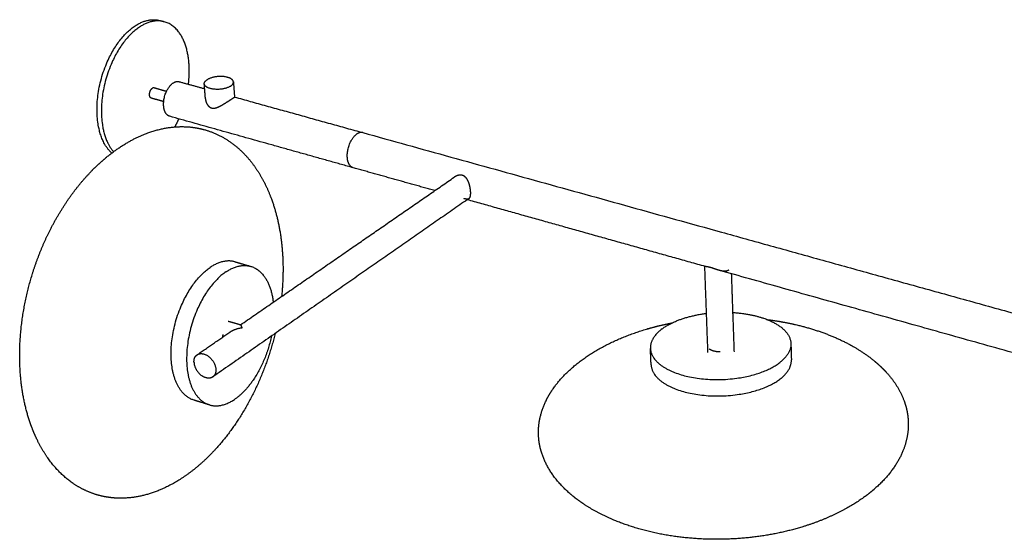
# Model space of a CAD drawing. Units: millimetres. Extents: x 309 to 3549, y -637 to 1350.
# Drawn here: x 2215 to 2729, y -145 to 127 of the extents above; entities that cross this region are included whole.
import ezdxf

# ---------------------------------------------------------------- set-up
doc = ezdxf.new("R2010")
doc.units = ezdxf.units.MM

msp = doc.modelspace()

# ---------------------------------------------------------------- linework, layer by layer
for points, weights, degree, knots in [([(2262.67, 56.77), (2256.2, 62.59), (2255.13, 75.22), (2252.25, 109.17), (2275.4, 123.66)], [3316.81774315, 3348.90778811, 3860.7707045, 2715.83493235, 3870.7707595], 2, [-116.671279, -116.671279, -116.671279, -80, -80, 0, 0, 0]), ([(2262.67, 56.77), (2256.2, 62.59), (2255.13, 75.22), (2252.25, 109.17), (2275.4, 123.66)], [3316.81774315, 3348.90778811, 3860.7707045, 2715.83493235, 3870.7707595], 2, [-116.671279, -116.671279, -116.671279, -80, -80, 0, 0, 0]), ([(2277.68, 123.04), (2254.53, 108.54), (2257.4, 74.58), (2258.34, 63.46), (2263.61, 57.47)], [3869.47175236, 2714.91639559, 3859.47169736, 3401.75908368, 3327.81146396], 2, [-160, -160, -160, -80, -80, -47.197022, -47.197022, -47.197022]), ([(2292.99, 75.99), (2290.17, 76.78), (2289.8, 81.38), (2289.13, 89.82), (2294.84, 93.47)], [3351.08370395, 3160.73004429, 3873.31177348, 2735.30946733, 3875.81178723], 2, [-32.601681, -32.601681, -32.601681, -20, -20, 0, 0, 0]), ([(2324.79, 91.79), (2320.24, 88.85), (2314.12, 90.54), (2311.18, 91.36), (2311.06, 92.97)], [3854.49166997, 2721.29453384, 3851.95565602, 3213.66834924, 3302.21868785], 2, [0, 0, 0, 16, 16, 25.071717, 25.071717, 25.071717]), ([(2326.28, 93.97), (2326.16, 95.59), (2323.21, 96.41), (2317.11, 98.09), (2312.57, 95.17)], [3304.83219682, 3217.75566453, 3863.95572202, 2734.67872461, 3861.41970807], 2, [-25.116047, -25.116047, -25.116047, -16, -16, 0, 0, 0]), ([(2326.28, 93.97), (2326.16, 95.59), (2323.21, 96.41), (2317.11, 98.09), (2312.57, 95.17)], [3304.83219682, 3217.75566453, 3863.95572202, 2734.67872461, 3861.41970807], 2, [-25.116047, -25.116047, -25.116047, -16, -16, 0, 0, 0]), ([(2283.4, 85.5), (2282.55, 85.74), (2282.44, 87.12), (2282.24, 89.64), (2283.95, 90.74)], [3357.39748526, 3167.26031357, 3885.06882993, 2746.09784902, 3885.81883406], 2, [-9.788409, -9.788409, -9.788409, -6, -6, 0, 0, 0]), ([(2311.66, 85.06), (2311.68, 84.82), (2311.71, 84.58), (2311.93, 83.54), (2312.28, 82.66), (2313.08, 81.56), (2313.39, 81.23), (2314.09, 80.7), (2314.47, 80.5), (2314.89, 80.38)], [3861.5832405, 3861.39217677, 3861.21048302, 3860.45486884, 3859.9085594, 3859.15463883, 3858.9117655, 3858.43110603, 3858.19248173, 3857.95568902], 3, [5.598508, 5.598508, 5.598508, 5.598508, 6.594746, 6.594746, 9.997965, 9.997965, 11.699574, 11.699574, 13.401184, 13.401184, 13.401184, 13.401184]), ([(2314.89, 80.38), (2315.31, 80.26), (2315.75, 80.23), (2316.66, 80.32), (2317.12, 80.43), (2318.54, 80.92), (2319.5, 81.43), (2321.27, 82.44), (2322.2, 83.02), (2323.91, 84.11), (2324.69, 84.62), (2325.29, 85.01)], [3857.95568902, 3857.71889631, 3857.48789769, 3857.0589463, 3856.86149564, 3856.36138616, 3856.15860474, 3856.12298756, 3856.27652006, 3857.06122483, 3857.69690661, 3858.49169197], 3, [0, 0, 0, 0, 1.701609, 1.701609, 3.403219, 3.403219, 6.806438, 6.806438, 10.103811, 10.103811, 13.401184, 13.401184, 13.401184, 13.401184]), ([(2325.29, 85.01), (2325.89, 85.4), (2326.35, 85.7), (2326.78, 85.99), (2326.86, 86.06), (2326.86, 86.08)], [3858.49169197, 3859.28647733, 3860.29598431, 3862.11306209, 3862.88379891, 3863.62696559], 3, [0, 0, 0, 0, 3.297373, 3.297373, 5.558359, 5.558359, 5.558359, 5.558359]), ([(2218.07, -18.12), (2220.5, -7.3), (2224.14, 3.29), (2228.86, 13.24), (2234.13, 24.36), (2240.74, 34.63), (2248.41, 43.37), (2250.89, 46.18), (2253.47, 48.83), (2256.15, 51.29), (2262.3, 56.95), (2268.93, 61.58), (2275.82, 64.88), (2285.45, 69.5), (2295.36, 71.43), (2304.87, 70.25)], [3594.65962233, 3594.04410991, 3594.66246302, 3596.50698306, 3598.57342036, 3602.17624913, 3607.26375436, 3608.90755119, 3610.70336481, 3612.64652727, 3617.12383904, 3622.3630829, 3628.26008584, 3636.51963475, 3645.8696472, 3655.75027095], 3, [0, 0, 0, 0, 32.931206, 32.931206, 32.931206, 69.887463, 69.887463, 69.887463, 81.790483, 81.790483, 81.790483, 109.267087, 109.267087, 109.267087, 147.805457, 147.805457, 147.805457, 147.805457]), ([(2218.07, -18.12), (2220.5, -7.3), (2224.14, 3.29), (2228.86, 13.24), (2234.13, 24.36), (2240.74, 34.63), (2248.41, 43.37), (2250.89, 46.18), (2253.47, 48.83), (2256.15, 51.29), (2262.3, 56.95), (2268.93, 61.58), (2275.82, 64.88), (2285.45, 69.5), (2295.36, 71.43), (2304.87, 70.25)], [3594.65962233, 3594.04410991, 3594.66246302, 3596.50698306, 3598.57342036, 3602.17624913, 3607.26375436, 3608.90755119, 3610.70336481, 3612.64652727, 3617.12383904, 3622.3630829, 3628.26008584, 3636.51963475, 3645.8696472, 3655.75027095], 3, [0, 0, 0, 0, 32.931206, 32.931206, 32.931206, 69.887463, 69.887463, 69.887463, 81.790483, 81.790483, 81.790483, 109.267087, 109.267087, 109.267087, 147.805457, 147.805457, 147.805457, 147.805457]), ([(2304.87, 70.25), (2305.78, 70.14), (2306.68, 70), (2308.82, 69.6), (2310.05, 69.31), (2311.27, 68.97), (2318.38, 66.97), (2324.84, 63.18), (2330.42, 57.84), (2334.25, 54.17), (2337.62, 49.82), (2340.48, 44.92), (2343.22, 40.23), (2345.48, 35.07), (2347.26, 29.56), (2351.98, 14.99), (2353.22, -1.6), (2351.47, -18.28)], [3655.75027098, 3656.69218634, 3657.63656698, 3659.90899344, 3661.23805181, 3662.56830544, 3670.32949489, 3677.98787605, 3685.23029632, 3690.22082091, 3694.94186745, 3699.31836658, 3703.51882724, 3707.36961339, 3710.82949201, 3720.02726841, 3726.23055206, 3729.34591273], 3, [0, 0, 0, 0, 3.666029, 3.666029, 8.804065, 8.804065, 8.804065, 38.792384, 38.792384, 38.792384, 59.433451, 59.433451, 59.433451, 79.241212, 79.241212, 79.241212, 132.355193, 132.355193, 132.355193, 132.355193]), ([(2304.87, 70.25), (2305.78, 70.14), (2306.68, 70), (2308.82, 69.6), (2310.05, 69.31), (2311.27, 68.97), (2318.38, 66.97), (2324.84, 63.18), (2330.42, 57.84), (2334.25, 54.17), (2337.62, 49.82), (2340.48, 44.92), (2343.22, 40.23), (2345.48, 35.07), (2347.26, 29.56), (2351.98, 14.99), (2353.22, -1.6), (2351.47, -18.28)], [3655.75027098, 3656.69218634, 3657.63656698, 3659.90899344, 3661.23805181, 3662.56830544, 3670.32949489, 3677.98787605, 3685.23029632, 3690.22082091, 3694.94186745, 3699.31836658, 3703.51882724, 3707.36961339, 3710.82949201, 3720.02726841, 3726.23055206, 3729.34591273], 3, [0, 0, 0, 0, 3.666029, 3.666029, 8.804065, 8.804065, 8.804065, 38.792384, 38.792384, 38.792384, 59.433451, 59.433451, 59.433451, 79.241212, 79.241212, 79.241212, 132.355193, 132.355193, 132.355193, 132.355193]), ([(2388.89, 49.08), (2386.15, 49.85), (2385.85, 54.49), (2385.3, 63.02), (2390.9, 66.77)], [3304.34835024, 3116.59342688, 3819.18647579, 2697.0371023, 3821.68648954], 2, [-32.601681, -32.601681, -32.601681, -20, -20, 0, 0, 0]), ([(2449.53, 33.04), (2449.58, 33.08), (2449.63, 33.12), (2449.94, 33.41), (2450.14, 33.82), (2450.36, 34.94), (2450.39, 35.66), (2450.31, 37.22), (2450.19, 38.14), (2449.8, 39.96), (2449.53, 40.86), (2448.89, 42.43), (2448.48, 43.21), (2447.43, 44.43), (2446.78, 44.88), (2445.31, 45.29), (2444.46, 45.26), (2442.97, 44.84), (2442.32, 44.52), (2441.76, 44.13)], [3788.48349041, 3788.32962796, 3788.17681551, 3787.21054057, 3786.33573007, 3784.79783291, 3784.137361, 3783.22320001, 3782.93020992, 3782.75094502, 3782.86036033, 3783.29548234, 3783.65768738, 3784.49138785, 3784.95365534, 3785.75678145, 3786.11340682, 3786.69296826, 3786.93701696, 3787.18263236], 3, [5.277952, 5.277952, 5.277952, 5.277952, 5.8067, 5.8067, 8.668611, 8.668611, 11.530523, 11.530523, 14.392434, 14.392434, 17.254346, 17.254346, 20.157696, 20.157696, 23.061045, 23.061045, 25.964395, 25.964395, 28.298454, 28.298454, 28.298454, 28.298454]), ([(2446.71, 33.11), (2447.45, 32.9), (2448.08, 32.78), (2448.97, 32.78), (2449.28, 32.87), (2449.53, 33.04)], [3792.3552569, 3791.95369384, 3791.29937401, 3789.88665889, 3789.17448595, 3788.48349041], 3, [0, 0, 0, 0, 2.90335, 2.90335, 5.277952, 5.277952, 5.277952, 5.277952]), ([(2305.68, -72.56), (2295.23, -69.4), (2293.85, -52.19), (2291.16, -18.65), (2314.18, -3.08)], [3134.40269666, 2987.67719686, 3618.41249773, 2545.26768878, 3627.87452984], 2, [-121.005764, -121.005764, -121.005764, -75.5, -75.5, 0, 0, 0]), ([(2573.07, -2.59), (2573.01, -2.58), (2572.95, -2.56), (2572.83, -2.49), (2572.79, -2.44), (2572.79, -2.37)], [3727.01416954, 3727.24518137, 3727.47688069, 3728.14780052, 3728.61411731, 3729.08574176], 3, [16.590743, 16.590743, 16.590743, 16.590743, 17.337222, 17.337222, 18.772441, 18.772441, 18.772441, 18.772441]), ([(2573.07, -2.59), (2573.01, -2.58), (2572.95, -2.56), (2572.83, -2.49), (2572.79, -2.44), (2572.79, -2.37)], [3727.01416954, 3727.24518137, 3727.47688069, 3728.14780052, 3728.61411731, 3729.08574176], 3, [16.590743, 16.590743, 16.590743, 16.590743, 17.337222, 17.337222, 18.772441, 18.772441, 18.772441, 18.772441]), ([(2580.38, -4.64), (2579.73, -4.46), (2579.05, -4.23), (2577.47, -3.68), (2576.59, -3.37), (2575.06, -2.94), (2574.4, -2.82), (2573.53, -2.68), (2573.25, -2.64), (2573.07, -2.59)], [3723.15970126, 3722.93215279, 3722.7764458, 3722.68392362, 3722.85009931, 3723.65322542, 3724.30594259, 3725.68494306, 3726.3466865, 3727.01416954], 3, [6.470303, 6.470303, 6.470303, 6.470303, 8.627173, 8.627173, 11.530523, 11.530523, 14.433873, 14.433873, 16.590743, 16.590743, 16.590743, 16.590743]), ([(2585.41, -4.45), (2584.92, -4.81), (2584.25, -5.03), (2582.72, -5.13), (2581.86, -5.01), (2580.83, -4.77), (2580.62, -4.71), (2580.41, -4.65)], [3726.89996821, 3726.21434747, 3725.51361605, 3724.29685958, 3723.78078612, 3723.32944951, 3723.24521526, 3723.16886836], 3, [0, 0, 0, 0, 2.861912, 2.861912, 5.723823, 5.723823, 6.44146, 6.44146, 6.44146, 6.44146]), ([(2322.31, -5.45), (2299.33, -21.06), (2301.97, -54.62), (2303.33, -71.85), (2313.76, -75)], [3623.54450603, 2542.20589958, 3614.08247392, 2984.1115702, 3130.68002407], 2, [-151, -151, -151, -75.5, -75.5, -29.994236, -29.994236, -29.994236]), ([(2265.63, -123.83), (2261.76, -123.68), (2257.97, -123.04), (2254.32, -121.9), (2248.84, -120.19), (2243.74, -117.4), (2239.14, -113.61), (2231.02, -106.91), (2224.77, -97.39), (2220.62, -86.1), (2219.94, -84.26), (2219.32, -82.38), (2218.43, -79.33), (2218.12, -78.2), (2217.83, -77.05), (2215.75, -68.86), (2214.68, -60.11), (2214.54, -51.11), (2214.38, -40.24), (2215.6, -29.08), (2218.07, -18.12)], [3671.70718993, 3667.73631571, 3663.72310294, 3659.71347571, 3653.70611723, 3647.79387675, 3642.12336057, 3632.13649439, 3623.27246091, 3616.01630487, 3614.83736302, 3613.70317232, 3611.97821896, 3611.35746177, 3610.75272563, 3606.44374612, 3602.96016772, 3600.33863326, 3597.17947141, 3595.28427515, 3594.65962233], 3, [0, 0, 0, 0, 15.50865, 15.50865, 15.50865, 38.767387, 38.767387, 38.767387, 79.82542, 79.82542, 79.82542, 86.461423, 86.461423, 90.342983, 90.342983, 90.342983, 118.0643, 118.0643, 118.0643, 151.496588, 151.496588, 151.496588, 151.496588]), ([(2265.63, -123.83), (2261.76, -123.68), (2257.97, -123.04), (2254.32, -121.9), (2248.84, -120.19), (2243.74, -117.4), (2239.14, -113.61), (2231.02, -106.91), (2224.77, -97.39), (2220.62, -86.1), (2219.94, -84.26), (2219.32, -82.38), (2218.43, -79.33), (2218.12, -78.2), (2217.83, -77.05), (2215.75, -68.86), (2214.68, -60.11), (2214.54, -51.11), (2214.38, -40.24), (2215.6, -29.08), (2218.07, -18.12)], [3671.70718993, 3667.73631571, 3663.72310294, 3659.71347571, 3653.70611723, 3647.79387675, 3642.12336057, 3632.13649439, 3623.27246091, 3616.01630487, 3614.83736302, 3613.70317232, 3611.97821896, 3611.35746177, 3610.75272563, 3606.44374612, 3602.96016772, 3600.33863326, 3597.17947141, 3595.28427515, 3594.65962233], 3, [0, 0, 0, 0, 15.50865, 15.50865, 15.50865, 38.767387, 38.767387, 38.767387, 79.82542, 79.82542, 79.82542, 86.461423, 86.461423, 90.342983, 90.342983, 90.342983, 118.0643, 118.0643, 118.0643, 151.496588, 151.496588, 151.496588, 151.496588]), ([(2587.35, -26.68), (2594.73, -27.1), (2601.02, -28.88), (2617.53, -33.57), (2617.81, -42.97)], [3351.42284672, 3488.60831164, 3782.25224918, 3085.73676096, 3238.72987785], 2, [55.275987, 55.275987, 55.275987, 75.5, 75.5, 122.479256, 122.479256, 122.479256]), ([(2587.35, -26.68), (2594.73, -27.1), (2601.02, -28.88), (2617.53, -33.57), (2617.81, -42.97)], [3351.42284672, 3488.60831164, 3782.25224918, 3085.73676096, 3238.72987785], 2, [55.275987, 55.275987, 55.275987, 75.5, 75.5, 122.479256, 122.479256, 122.479256]), ([(2605.48, -30.39), (2609.92, -30.95), (2614.3, -31.69), (2618.6, -32.64), (2634.77, -36.19), (2649.77, -42.55), (2660.96, -51.63)], [3836.0452417, 3835.59546464, 3834.94217459, 3834.08230685, 3830.84808985, 3824.66135821, 3815.58048941], 3, [67.313446, 67.313446, 67.313446, 67.313446, 81.573133, 81.573133, 81.573133, 135.893031, 135.893031, 135.893031, 135.893031]), ([(2605.48, -30.39), (2609.92, -30.95), (2614.3, -31.69), (2618.6, -32.64), (2634.77, -36.19), (2649.77, -42.55), (2660.96, -51.63)], [3836.0452417, 3835.59546464, 3834.94217459, 3834.08230685, 3830.84808985, 3824.66135821, 3815.58048941], 3, [67.313446, 67.313446, 67.313446, 67.313446, 81.573133, 81.573133, 81.573133, 135.893031, 135.893031, 135.893031, 135.893031]), ([(2501.58, -120.84), (2493.88, -113.94), (2488.62, -105.86), (2486.66, -97.09), (2486.44, -96.11), (2486.26, -95.12), (2485.99, -93.15), (2485.9, -92.16), (2485.85, -91.17), (2485.46, -83.45), (2487.64, -75.82), (2492.08, -68.69), (2492.54, -67.95), (2493.02, -67.22), (2493.69, -66.27), (2493.85, -66.05), (2494.59, -65.02), (2495.19, -64.23), (2495.82, -63.45), (2506.36, -50.43), (2523.66, -40.8), (2542.9, -35.19), (2542.98, -35.17), (2543.07, -35.14), (2543.16, -35.12)], [3740.90447527, 3747.56138579, 3755.4915472, 3764.24356623, 3765.22423753, 3766.21148587, 3768.19373329, 3769.18798303, 3770.1861496, 3777.98301847, 3785.80012572, 3793.19586618, 3793.96261724, 3794.7231424, 3795.71360413, 3795.94951612, 3797.0191357, 3797.84467344, 3798.66082355, 3812.35734212, 3822.82823666, 3829.21373872, 3829.24269304, 3829.27156552, 3829.30035591], 3, [0, 0, 0, 0, 38.86672, 38.86672, 38.86672, 43.213385, 43.213385, 47.544686, 47.544686, 47.544686, 81.394437, 81.394437, 81.394437, 84.898826, 84.898826, 85.998464, 85.998464, 89.899778, 89.899778, 89.899778, 155.963462, 155.963462, 155.963462, 156.25677, 156.25677, 156.25677, 156.25677]), ([(2501.58, -120.84), (2493.88, -113.94), (2488.62, -105.86), (2486.66, -97.09), (2486.44, -96.11), (2486.26, -95.12), (2485.99, -93.15), (2485.9, -92.16), (2485.85, -91.17), (2485.46, -83.45), (2487.64, -75.82), (2492.08, -68.69), (2492.54, -67.95), (2493.02, -67.22), (2493.69, -66.27), (2493.85, -66.05), (2494.59, -65.02), (2495.19, -64.23), (2495.82, -63.45), (2506.36, -50.43), (2523.66, -40.8), (2542.9, -35.19), (2542.98, -35.17), (2543.07, -35.14), (2543.16, -35.12)], [3740.90447527, 3747.56138579, 3755.4915472, 3764.24356623, 3765.22423753, 3766.21148587, 3768.19373329, 3769.18798303, 3770.1861496, 3777.98301847, 3785.80012572, 3793.19586618, 3793.96261724, 3794.7231424, 3795.71360413, 3795.94951612, 3797.0191357, 3797.84467344, 3798.66082355, 3812.35734212, 3822.82823666, 3829.21373872, 3829.24269304, 3829.27156552, 3829.30035591], 3, [0, 0, 0, 0, 38.86672, 38.86672, 38.86672, 43.213385, 43.213385, 47.544686, 47.544686, 47.544686, 81.394437, 81.394437, 81.394437, 84.898826, 84.898826, 85.998464, 85.998464, 89.899778, 89.899778, 89.899778, 155.963462, 155.963462, 155.963462, 156.25677, 156.25677, 156.25677, 156.25677]), ([(2348.1, -37.66), (2343.02, -58.58), (2333.38, -78.66), (2320.26, -94.39), (2311.96, -104.36), (2302.35, -112.45), (2292, -117.63), (2283.33, -121.98), (2274.37, -124.17), (2265.63, -123.83)], [3731.57483257, 3732.46270598, 3728.33351288, 3719.29812333, 3713.59944328, 3706.01694019, 3696.86260793, 3689.22722248, 3680.69922824, 3671.70718993], 3, [2.159092, 2.159092, 2.159092, 2.159092, 69.429264, 69.429264, 69.429264, 111.658939, 111.658939, 111.658939, 146.84008, 146.84008, 146.84008, 146.84008]), ([(2348.1, -37.66), (2343.02, -58.58), (2333.38, -78.66), (2320.26, -94.39), (2311.96, -104.36), (2302.35, -112.45), (2292, -117.63), (2283.33, -121.98), (2274.37, -124.17), (2265.63, -123.83)], [3731.57483257, 3732.46270598, 3728.33351288, 3719.29812333, 3713.59944328, 3706.01694019, 3696.86260793, 3689.22722248, 3680.69922824, 3671.70718993], 3, [2.159092, 2.159092, 2.159092, 2.159092, 69.429264, 69.429264, 69.429264, 111.658939, 111.658939, 111.658939, 146.84008, 146.84008, 146.84008, 146.84008]), ([(2544.35, -45.47), (2544.73, -54.71), (2560.87, -59.38), (2591.92, -68.37), (2612, -52.87)], [3227.68244066, 3068.87636437, 3725.64390612, 2622.85943101, 3737.58755106], 2, [-121.427919, -121.427919, -121.427919, -75.5, -75.5, 0, 0, 0]), ([(2307.29, -48.81), (2308.78, -47.79), (2310.9, -48.42), (2316.61, -50.12), (2317.09, -56.32)], [3088.47896984, 3129.61193638, 3610.71032917, 2551.01450621, 3611.17933175], 2, [7.618232, 7.618232, 7.618232, 14, 14, 28, 28, 28]), ([(2544.7, -53.99), (2545.08, -63.25), (2561.2, -67.94), (2592.21, -76.95), (2612.26, -61.41)], [3231.98459506, 3072.98552762, 3730.64393362, 2626.39498436, 3742.58757856], 2, [29.572081, 29.572081, 29.572081, 75.5, 75.5, 151, 151, 151]), ([(2660.96, -51.63), (2662.18, -52.62), (2663.36, -53.65), (2665.49, -55.64), (2666.44, -56.6), (2667.36, -57.58), (2672.1, -62.69), (2675.58, -68.33), (2677.5, -74.34), (2678.56, -77.66), (2679.13, -81.04), (2679.2, -84.46), (2679.33, -90.74), (2677.75, -96.96), (2674.64, -102.9), (2670.84, -110.15), (2664.86, -116.72), (2657.39, -122.38), (2656.49, -123.06), (2655.57, -123.72), (2653.89, -124.89), (2653.14, -125.4), (2652.37, -125.89), (2644.05, -131.29), (2634.4, -135.61), (2624.08, -138.79)], [3815.58048941, 3814.58674321, 3813.56069811, 3811.56477725, 3810.60197852, 3809.61559645, 3804.49343015, 3798.79966208, 3792.70558323, 3789.35138564, 3785.91797073, 3782.44461666, 3776.07740979, 3769.74114808, 3763.67358504, 3756.28932186, 3749.5456037, 3743.6988732, 3742.9975222, 3742.3095519, 3741.10193949, 3740.57728199, 3740.06136775, 3734.47377804, 3729.93549737, 3726.51656415], 3, [0, 0, 0, 0, 5.900411, 5.900411, 11.136863, 11.136863, 11.136863, 38.378793, 38.378793, 38.378793, 53.368357, 53.368357, 53.368357, 80.870898, 80.870898, 80.870898, 114.364233, 114.364233, 114.364233, 118.363223, 118.363223, 121.525823, 121.525823, 121.525823, 155.88735, 155.88735, 155.88735, 155.88735]), ([(2660.96, -51.63), (2662.18, -52.62), (2663.36, -53.65), (2665.49, -55.64), (2666.44, -56.6), (2667.36, -57.58), (2672.1, -62.69), (2675.58, -68.33), (2677.5, -74.34), (2678.56, -77.66), (2679.13, -81.04), (2679.2, -84.46), (2679.33, -90.74), (2677.75, -96.96), (2674.64, -102.9), (2670.84, -110.15), (2664.86, -116.72), (2657.39, -122.38), (2656.49, -123.06), (2655.57, -123.72), (2653.89, -124.89), (2653.14, -125.4), (2652.37, -125.89), (2644.05, -131.29), (2634.4, -135.61), (2624.08, -138.79)], [3815.58048941, 3814.58674321, 3813.56069811, 3811.56477725, 3810.60197852, 3809.61559645, 3804.49343015, 3798.79966208, 3792.70558323, 3789.35138564, 3785.91797073, 3782.44461666, 3776.07740979, 3769.74114808, 3763.67358504, 3756.28932186, 3749.5456037, 3743.6988732, 3742.9975222, 3742.3095519, 3741.10193949, 3740.57728199, 3740.06136775, 3734.47377804, 3729.93549737, 3726.51656415], 3, [0, 0, 0, 0, 5.900411, 5.900411, 11.136863, 11.136863, 11.136863, 38.378793, 38.378793, 38.378793, 53.368357, 53.368357, 53.368357, 80.870898, 80.870898, 80.870898, 114.364233, 114.364233, 114.364233, 118.363223, 118.363223, 121.525823, 121.525823, 121.525823, 155.88735, 155.88735, 155.88735, 155.88735]), ([(2315.49, -60.4), (2315.25, -60.57), (2314.98, -60.69), (2312.63, -61.78), (2309.73, -59.74)], [3521.59717067, 3561.70667817, 3615.40146226, 3197.26116179, 3618.58037567], 2, [6.470177, 6.470177, 6.470177, 7.412618, 7.412618, 14.825237, 14.825237, 14.825237]), ([(2624.08, -138.79), (2614.47, -141.75), (2604.27, -143.72), (2593.92, -144.68), (2582.91, -145.71), (2571.71, -145.6), (2560.82, -144.33), (2549.36, -143), (2538.23, -140.38), (2528.1, -136.47), (2521.73, -134), (2515.77, -131.03), (2510.43, -127.57), (2507.23, -125.49), (2504.27, -123.25), (2501.58, -120.84)], [3726.51656414, 3723.33482831, 3721.11679016, 3719.88426223, 3718.57318217, 3718.37355108, 3719.3186552, 3720.31357758, 3722.58119641, 3726.16072698, 3728.41699244, 3731.190748, 3734.47326792, 3736.44074319, 3738.58687787, 3740.90447527], 3, [0, 0, 0, 0, 31.914539, 31.914539, 31.914539, 65.873013, 65.873013, 65.873013, 101.67282, 101.67282, 101.67282, 124.193302, 124.193302, 124.193302, 137.678089, 137.678089, 137.678089, 137.678089]), ([(2624.08, -138.79), (2614.47, -141.75), (2604.27, -143.72), (2593.92, -144.68), (2582.91, -145.71), (2571.71, -145.6), (2560.82, -144.33), (2549.36, -143), (2538.23, -140.38), (2528.1, -136.47), (2521.73, -134), (2515.77, -131.03), (2510.43, -127.57), (2507.23, -125.49), (2504.27, -123.25), (2501.58, -120.84)], [3726.51656414, 3723.33482831, 3721.11679016, 3719.88426223, 3718.57318217, 3718.37355108, 3719.3186552, 3720.31357758, 3722.58119641, 3726.16072698, 3728.41699244, 3731.190748, 3734.47326792, 3736.44074319, 3738.58687787, 3740.90447527], 3, [0, 0, 0, 0, 31.914539, 31.914539, 31.914539, 65.873013, 65.873013, 65.873013, 101.67282, 101.67282, 101.67282, 124.193302, 124.193302, 124.193302, 137.678089, 137.678089, 137.678089, 137.678089])]:
    msp.add_rational_spline(points, weights, degree=degree, knots=knots)
for points, weights, degree in [([(2275.4, 123.66), (2281.94, 127.75), (2287.87, 126.13)], [3870.7707595, 3469.7123399, 3364.31422847], 2), ([(2275.4, 123.66), (2281.94, 127.75), (2287.87, 126.13)], [3870.7707595, 3469.7123399, 3364.31422847], 2), ([(2290.14, 125.51), (2284.21, 127.13), (2277.68, 123.04)], [3363.1906482, 3468.55049194, 3869.47175236], 2), ([(2287.87, 126.13), (2289, 125.82), (2290.14, 125.51)], [3364.31422847, 3363.75243833, 3363.1906482], 2), ([(2287.87, 126.13), (2289, 125.82), (2290.14, 125.51)], [3364.31422847, 3363.75243833, 3363.1906482], 2), ([(2303.06, 103.72), (2301.62, 122.37), (2290.14, 125.51)], [3919.47202736, 3176.28934403, 3363.1906482], 2), ([(2303.06, 103.72), (2301.62, 122.37), (2290.14, 125.51)], [3919.47202736, 3176.28934403, 3363.1906482], 2), ([(2302.77, 92.79), (2303.46, 98.47), (2303.06, 103.72)], [3544.53067186, 3682.83024861, 3919.47202736], 2), ([(2302.77, 92.79), (2303.46, 98.47), (2303.06, 103.72)], [3544.53067186, 3682.83024861, 3919.47202736], 2), ([(2294.84, 93.47), (2296.5, 94.53), (2297.99, 94.11)], [3875.81178723, 3462.0991798, 3353.02511788], 2), ([(2297.99, 94.11), (2304.62, 92.27), (2311.25, 90.43)], [3353.02511788, 3349.75544293, 3346.48576797], 2), ([(2311.06, 92.97), (2310.97, 94.14), (2312.57, 95.17)], [3302.21868785, 3369.84665361, 3861.41970807], 2), ([(2311.06, 92.97), (2310.97, 94.14), (2312.57, 95.17)], [3302.21868785, 3369.84665361, 3861.41970807], 2), ([(2311.66, 85.06), (2311.36, 89.02), (2311.06, 92.97)], [3306.21636758, 3304.21752772, 3302.21868785], 2), ([(2324.79, 91.79), (2326.37, 92.81), (2326.28, 93.97)], [3854.49166997, 3370.58774767, 3304.83219682], 2), ([(2326.28, 93.97), (2326.57, 90.03), (2326.86, 86.08)], [3304.83219682, 3306.82803964, 3308.82388246], 2), ([(2326.28, 93.97), (2326.57, 90.03), (2326.86, 86.08)], [3304.83219682, 3306.82803964, 3308.82388246], 2), ([(2284.9, 90.93), (2284.45, 91.05), (2283.95, 90.74)], [3357.98104695, 3468.17585148, 3885.81883406], 2), ([(2284.9, 90.93), (2288.11, 90.03), (2291.33, 89.14)], [3357.98104695, 3356.38900627, 3354.7969656], 2), ([(2289.83, 83.7), (2286.61, 84.6), (2283.4, 85.5)], [3354.21342273, 3355.805454, 3357.39748526], 2), ([(2326.85, 86.1), (2360.24, 76.82), (2393.97, 67.46)], [3338.82772282, 3322.54299127, 3306.25825972], 2), ([(2326.85, 86.1), (2360.24, 76.82), (2393.97, 67.46)], [3338.82772282, 3322.54299127, 3306.25825972], 2), ([(2326.86, 86.09), (2326.86, 86.09), (2326.85, 86.1), (2326.85, 86.1)], [3863.77888502, 3863.91003806, 3864.04019572, 3864.16902743], 3), ([(2326.86, 86.09), (2326.86, 86.09), (2326.85, 86.1), (2326.85, 86.1)], [3863.77888502, 3863.91003806, 3864.04019572, 3864.16902743], 3), ([(2388.89, 49.08), (2340.6, 62.63), (2292.99, 75.99)], [3304.34835024, 3327.71602709, 3351.08370395], 2), ([(2388.89, 49.08), (2340.6, 62.63), (2292.99, 75.99)], [3304.34835024, 3327.71602709, 3351.08370395], 2), ([(2295.7, 70.45), (2296.8, 72.48), (2297.76, 74.65)], [3372.44657706, 3354.69683295, 3351.0070028], 2), ([(2295.7, 70.45), (2296.8, 72.48), (2297.76, 74.65)], [3372.44657706, 3354.69683295, 3351.0070028], 2), ([(2393.97, 67.46), (2392.52, 67.86), (2390.9, 66.77)], [3306.25825972, 3413.7784518, 3821.68648954], 2), ([(2393.97, 67.46), (2392.52, 67.86), (2390.9, 66.77)], [3306.25825972, 3413.7784518, 3821.68648954], 2), ([(2393.97, 67.46), (2587.11, 13.83), (2791.4, -42.9)], [3306.25825972, 3215.9974328, 3125.73660587], 2), ([(2393.97, 67.46), (2587.11, 13.83), (2791.4, -42.9)], [3306.25825972, 3215.9974328, 3125.73660587], 2), ([(2431.59, 37.1), (2410.17, 43.11), (2388.89, 49.08)], [3283.95371601, 3294.15103312, 3304.34835024], 2), ([(2431.59, 37.1), (2410.17, 43.11), (2388.89, 49.08)], [3283.95371601, 3294.15103312, 3304.34835024], 2), ([(2330, -33.12), (2386.97, 6.26), (2441.76, 44.13)], [3181.28916998, 3244.81523893, 3308.34130788], 2), ([(2449.53, 33.04), (2384.08, -12.58), (2315.49, -60.4)], [3312.16819689, 3236.26858929, 3160.36898168], 2), ([(2573.07, -2.59), (2510.25, 15.03), (2448.54, 32.35)], [3218.14998639, 3247.04022496, 3275.93046353], 2), ([(2573.07, -2.59), (2510.25, 15.03), (2448.54, 32.35)], [3218.14998639, 3247.04022496, 3275.93046353], 2), ([(2327.27, -0.18), (2321.11, 1.61), (2314.18, -3.08)], [3142.37163252, 3229.28829252, 3627.87452984], 2), ([(2322.31, -5.45), (2329.23, -0.75), (2335.37, -2.53)], [3623.54450603, 3225.44313704, 3138.64059803], 2), ([(2327.27, -0.18), (2331.32, -1.35), (2335.37, -2.53)], [3142.37163252, 3140.50611527, 3138.64059803], 2), ([(2335.37, -2.53), (2345.26, -5.4), (2347.11, -21.29)], [3138.64059803, 3008.15599589, 3581.11803862], 2), ([(2574.44, -47.67), (2573.62, -25.17), (2572.79, -2.52)], [3234.25446975, 3222.92060565, 3211.58674155], 2), ([(2845.7, -79.08), (2710.59, -41.18), (2580.38, -4.64)], [3098.50748088, 3156.6646325, 3214.82178413], 2), ([(2586.65, -6.4), (2587.35, -26.87), (2588.06, -47.21)], [3215.79880627, 3226.05311611, 3236.30742594], 2), ([(2586.65, -6.4), (2587.35, -26.87), (2588.06, -47.21)], [3215.79880627, 3226.05311611, 3236.30742594], 2), ([(2550.46, -35.24), (2558.84, -28.98), (2573.69, -27.13)], [3770.30860423, 3226.33631427, 3231.17901622], 2), ([(2323.57, -31.19), (2326.83, -32.15), (2330.08, -33.11)], [3368.55451718, 3366.94584093, 3365.33716467], 2), ([(2324.49, -36.92), (2327.16, -35.08), (2330.84, -34.62)], [3331.66466348, 3261.39963143, 3635.46046529], 2), ([(2330.08, -33.11), (2330.03, -33.1), (2329.98, -33.13)], [3133.98669362, 3118.48100877, 3112.56539871], 2), ([(2330.84, -34.62), (2330.38, -33.2), (2330.08, -33.11)], [3635.46046529, 3223.81036611, 3133.98669362], 2), ([(2543.16, -35.12), (2547.27, -33.93), (2551.48, -32.92), (2555.75, -32.09)], [3829.30035591, 3830.65950683, 3831.83613732, 3832.82833314], 3), ([(2543.16, -35.12), (2547.27, -33.93), (2551.48, -32.92), (2555.75, -32.09)], [3829.30035591, 3830.65950683, 3831.83613732, 3832.82833314], 3), ([(2550.46, -35.24), (2544.12, -39.98), (2544.35, -45.47)], [3770.30860423, 3329.93453816, 3227.68244066], 2), ([(2307.29, -48.81), (2315.91, -42.85), (2324.49, -36.92)], [3156.6555208, 3165.96725358, 3175.27898637], 2), ([(2320.69, -39.55), (2320.71, -39.43), (2320.73, -39.3)], [3607.04359613, 3621.02956082, 3636.25470718], 2), ([(2320.73, -39.3), (2320.82, -38.75), (2320.97, -38.19)], [3636.25470718, 3623.91199931, 3636.12169329], 2), ([(2346.13, -39.04), (2341.42, -61.94), (2327.29, -71.87)], [3229.702751, 2917.63340273, 3661.26533081], 2), ([(2544.7, -53.99), (2544.52, -49.73), (2544.35, -45.47)], [3231.98459506, 3229.83351786, 3227.68244066], 2), ([(2580.88, -47.3), (2576.78, -47.33), (2575, -45.61)], [3747.86987984, 3212.40521417, 3750.99230442], 2), ([(2617.81, -42.97), (2617.97, -48.26), (2612, -52.87)], [3238.72987785, 3331.6108204, 3737.58755106], 2), ([(2617.81, -42.97), (2617.94, -47.23), (2618.06, -51.48)], [3238.72987785, 3240.88565678, 3243.04143572], 2), ([(2305.68, -52.91), (2305.46, -50.08), (2307.29, -48.81)], [3617.24136509, 3039.37651506, 3088.47896984], 2), ([(2612.26, -61.41), (2618.22, -56.79), (2618.06, -51.48)], [3742.58757856, 3336.05763078, 3243.04143572], 2), ([(2305.68, -52.91), (2306.01, -57.11), (2309.73, -59.74)], [3617.24136509, 2993.71736817, 3618.58037567], 2), ([(2317.09, -56.32), (2317.3, -59.13), (2315.49, -60.4)], [3611.17933175, 3246.23192263, 3521.59717067], 2), ([(2313.76, -75), (2320.11, -76.92), (2327.29, -71.87)], [3130.68002407, 3227.28775837, 3661.26533081], 2), ([(2313.76, -75), (2309.72, -73.78), (2305.68, -72.56)], [3130.68002407, 3132.54136037, 3134.40269666], 2)]:
    msp.add_rational_spline(points, weights, degree=degree)

doc.saveas('drawing.dxf')
